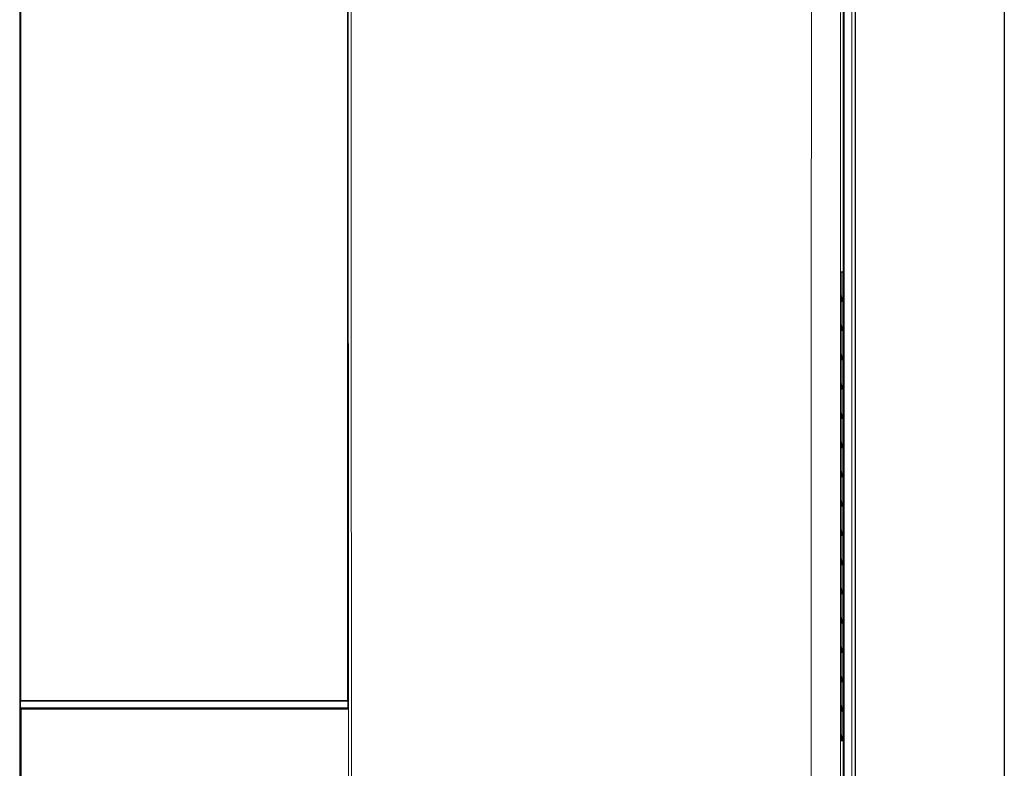
# Model space of a CAD drawing. Units: millimetres. Extents: x 0 to 420, y 0 to 297.
# Drawn here: x 169 to 211, y 155 to 187 of the extents above; entities that cross this region are included whole.
import ezdxf

# ---------------------------------------------------------------- set-up
doc = ezdxf.new("R2010")
doc.units = ezdxf.units.MM
doc.layers.add('1', color=7, linetype='CONTINUOUS')
doc.layers.add('61', color=7, linetype='CONTINUOUS')

msp = doc.modelspace()

# ---------------------------------------------------------------- linework, layer by layer
at = {"layer": '1', "color": 163, "linetype": 'Continuous', "lineweight": 5}
for p, q in [((204.082, 122.186), (204.082, 203.895)), ((204.225, 203.895), (204.225, 122.186)), ((203.714, 122.697), (203.714, 203.384)), ((203.761, 203.384), (203.761, 122.697))]:
    msp.add_line(p, q, dxfattribs=at)
at = {"layer": '1', "color": 7, "linetype": 'Continuous', "lineweight": 5}
msp.add_line((204.245, 203.916), (204.245, 122.166), dxfattribs=at)
at = {"layer": '1', "color": 163, "linetype": 'Continuous'}
for p, q in [((204.245, 122.166), (204.245, 203.916)), ((168.565, 203.273), (168.565, 158.241)), ((182.55, 158.241), (182.55, 203.273)), ((203.71, 176.541), (203.614, 176.541)), ((203.614, 176.541), (203.614, 156.539)), ((203.71, 156.539), (203.71, 176.541)), ((203.67, 175.298), (203.614, 175.298)), ((203.67, 174.048), (203.614, 174.048)), ((203.67, 172.798), (203.614, 172.798)), ((203.67, 171.548), (203.614, 171.548)), ((203.67, 170.298), (203.614, 170.298)), ((203.67, 169.048), (203.614, 169.048)), ((203.67, 167.798), (203.614, 167.798)), ((203.67, 166.548), (203.614, 166.548)), ((203.67, 165.298), (203.614, 165.298)), ((203.67, 164.048), (203.614, 164.048)), ((203.67, 162.798), (203.614, 162.798)), ((203.67, 161.548), (203.614, 161.548)), ((203.67, 160.298), (203.614, 160.298)), ((203.67, 159.048), (203.614, 159.048)), ((168.565, 158.241), (168.563, 158.238)), ((168.563, 158.238), (182.552, 158.238)), ((168.563, 157.918), (168.563, 158.238)), ((168.565, 158.241), (182.55, 158.241)), ((182.552, 158.238), (182.55, 158.241)), ((182.552, 158.238), (182.552, 157.918)), ((168.563, 157.918), (168.565, 157.916)), ((182.552, 157.918), (168.563, 157.918)), ((168.565, 157.916), (168.565, 142.041)), ((182.55, 157.916), (168.565, 157.916)), ((182.55, 157.916), (182.552, 157.918)), ((182.55, 157.877), (182.55, 157.916)), ((203.67, 157.798), (203.614, 157.798)), ((203.614, 156.539), (203.71, 156.539))]:
    msp.add_line(p, q, dxfattribs=at)
at = {"layer": '1', "color": 4, "linetype": 'Continuous'}
for p, q in [((168.586, 157.877), (168.586, 138.547)), ((182.567, 157.877), (168.586, 157.877))]:
    msp.add_line(p, q, dxfattribs=at)
at = {"layer": '1', "color": 163, "linetype": 'Continuous'}
for centre, start, end in [((202.855, 175.289), 0.6366, 21.3411), ((202.855, 174.039), 0.6366, 21.3411), ((202.855, 172.789), 0.6366, 21.3411), ((202.855, 171.539), 0.6366, 21.3411), ((202.855, 170.289), 0.6366, 21.3411), ((202.855, 169.039), 0.6366, 21.3411), ((202.855, 167.789), 0.6366, 21.3411), ((202.855, 166.539), 0.6366, 21.3411), ((202.855, 165.289), 0.6366, 21.3411), ((202.855, 164.039), 0.6366, 21.3411), ((202.855, 162.789), 0.6366, 21.3411), ((202.855, 161.539), 0.6366, 21.3411), ((202.855, 160.289), 0.6366, 21.3411), ((202.855, 159.039), 0.6366, 21.3411), ((202.855, 157.789), 0.6366, 21.3411), ((202.855, 156.539), 0, 21.3405)]:
    msp.add_arc(centre, 0.815, start, end, dxfattribs=at)
at = {"layer": '1', "color": 163, "linetype": 'Continuous', "lineweight": 5, "extrusion": (0, 0, -1)}
for centre, major_axis, ratio, start_param, end_param in [((198.157, 138.666), (0, -1697.006), 0.017455, 1.570796, 1.60888), ((152.959, 138.666), (0, -1697.006), 0.017455, 4.674305, 4.712389), ((153.084, 138.666), (0, -1697.131), 0.017454, 4.674305, 4.712389), ((233.194, 138.666), (0, -1695.881), 0.017455, 1.570796, 1.608909), ((231.944, 138.666), (0, -1697.131), 0.017442, 1.570796, 1.60701)]:
    msp.add_ellipse(centre, major_axis=major_axis, ratio=ratio, start_param=start_param, end_param=end_param, dxfattribs=at)
at = {"layer": '61', "color": 251, "linetype": 'Continuous'}
msp.add_line((210.595, 215.516), (210.595, 100.43), dxfattribs=at)

doc.saveas('drawing.dxf')
